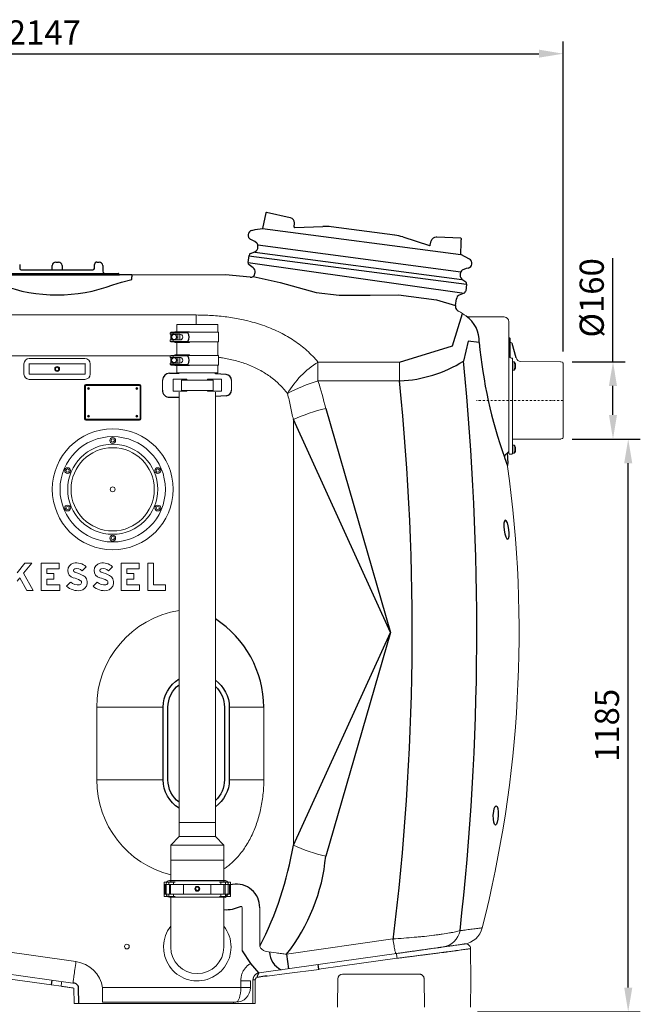
# Model space of a CAD drawing. Units: millimetres. Extents: x 117289 to 121500, y 47656 to 51385.
# Drawn here: x 118523 to 119807, y 48901 to 50938 of the extents above; entities that cross this region are included whole.
import ezdxf

# ---------------------------------------------------------------- set-up
doc = ezdxf.new("R2010")
doc.units = ezdxf.units.MM
doc.header["$LTSCALE"] = 10
doc.linetypes.add('STRICHPUNKT', pattern=[1, 0.5, -0.25, 0, -0.25])
doc.layers.add('Bemaßung', color=5, linetype='Continuous', lineweight=15)
doc.styles.get("Standard").update_dxf_attribs({"font": 'romans.shx', "width": 0.8})
doc.dimstyles.new('Kopie von Kopie17 von ISO-25', dxfattribs={"dimscale": 20, "dimtxt": 2.5, "dimasz": 2.5, "dimexe": 1.25, "dimexo": 1.2, "dimtad": 1, "dimdec": 0, "dimtxsty": 'Standard', "dimcen": 2.5, "dimadec": 0, "dimazin": 0, "dimtfac": 1, "dimtdec": 0, "dimtmove": 0, "dimatfit": 3, "dimfxl": 1, "dimarcsym": 0})

# ---------------------------------------------------------------- blocks, each defined once
blk = doc.blocks.new('93007.01_d - va')
at = {"lineweight": -2}
for p, q in [((1531.8, 317.7), (1524.7, 285.7)), ((1582, 307.6), (1533, 318.4)), ((1510.1, 283.2), (1524.7, 285.7)), ((1590.6, 288.5), (1590.9, 297.1)), ((1592.1, 287.3), (1649.7, 289.8)), ((1798.5, 271.8), (1667.1, 289.1)), ((1502.9, 281.5), (1510.1, 283.2)), ((1815.5, 268), (1870.4, 250.7)), ((1935.6, 265.4), (1885.4, 267.6)), ((1508.9, 258.4), (1500.5, 262.9)), ((1513.2, 255.3), (1509.2, 258.4)), ((1515.4, 247.1), (1515.2, 251.6)), ((1872.2, 251.4), (1874.1, 259.9)), ((1935.1, 231.7), (1936.2, 256.3)), ((1495.2, 215.3), (1497.2, 229.8)), ((1500.2, 233.7), (1509.2, 237.4)), ((1953.1, 222.2), (1935.1, 231.7)), ((1022.5, 211.2), (1022.8, 202.9)), ((1089.5, 202.9), (1089.7, 208.8)), ((1097.2, 216), (1097.3, 216)), ((1097.3, 216), (1102.7, 216)), ((1102.7, 216), (1102.8, 216)), ((1110.3, 208.8), (1110.5, 202.9)), ((1177.2, 202.9), (1177.5, 211.2)), ((1182.5, 216), (1186.9, 216)), ((1182.5, 216), (1182.5, 216)), ((1194.4, 208.8), (1194.8, 197.2)), ((1505.9, 204), (1497.2, 210.7)), ((970.7, 190), (1229.3, 190)), ((973.5, 192.5), (1226.5, 192.5)), ((1025.8, 200), (1174.2, 200)), ((1227.5, 191), (1227.5, 191.5)), ((1254.9, 190), (1254.9, 185.4)), ((1254.9, 179.9), (1254.9, 185.4)), ((1499.3, 184.6), (1448.4, 190)), ((1509.4, 192.4), (1509.7, 194.7)), ((1935.5, 196.2), (1934.2, 192)), ((1946.5, 202.7), (1938.4, 199.3)), ((1950.7, 203.7), (1946.5, 202.7)), ((1937.6, 181), (1945.4, 175.1)), ((1947.3, 170.5), (1945.4, 156)), ((1942.3, 152.1), (1932.2, 147.9)), ((1924.3, 126.5), (1926.1, 139.9)), ((1925.6, 119.5), (1925.3, 120))]:
    blk.add_line(p, q, dxfattribs=at)
for p, q in [((1524.7, 285.7), (1935.1, 231.7)), ((1515.2, 251.6), (1935.5, 196.2)), ((1515.2, 251.6), (1935.5, 196.2)), ((1496.9, 228.8), (1947.1, 170.2)), ((1509, 236.5), (1937.4, 180.1)), ((1942.1, 151.1), (1495, 214.3)), ((1254.9, 190), (1229.3, 190)), ((1215.2, 168.9), (1232.9, 174.6)), ((1232.9, 174.6), (1254.9, 179.9)), ((1918.2, 42.9), (1938.8, 109.7)), ((1808.6, 9.1), (1918.2, 42.9)), ((1950.4, 52.4), (1940.6, 11.1)), ((1973.5, 50), (1950.4, 52.4)), ((2037, 58.5), (2037, 19.5)), ((2049.6, 17.8), (2041.6, 47.8)), ((2038.9, 18.1), (2042, 17.4)), ((1332.8, -13.7), (1352.5, -13.7)), ((1352.5, -13.7), (1352.5, -13)), ((1427.5, -15.1), (1427.5, -13)), ((1449.8, -16.5), (1427.5, -15.1)), ((1449.8, -60.5), (1427.5, -62.2)), ((1332.8, -63.3), (1352.5, -63.3)), ((1655.8, -86.8), (1790, -550)), ((1790, -550), (1588.8, -109.9)), ((2033.5, -200.2), (2032, -178.7)), ((2025.9, -188.5), (2032.1, -205.4)), ((1588.8, -990.1), (1790, -550)), ((1790, -550), (1655.8, -1013.2)), ((1332.5, -1063.3), (1387.5, -1063.3)), ((1387.5, -1063.3), (1447.5, -1063.6)), ((1462.9, -1071.8), (1458.7, -1072.6)), ((1483, -1208.8), (1499.9, -1235.1)), ((1574.9, -1215.9), (1579.1, -1245.8)), ((1499.9, -1235.1), (1516.5, -1254.6)), ((1641.6, -1247), (1640.2, -1237.2)), ((1530, -1261.4), (1513.7, -1264.2)), ((1534.8, -1261.4), (1530, -1261.4)), ((1088.5, -1279.3), (1089.9, -1269.5)), ((1145.2, -1317.5), (1144.3, -1285.3)), ((1144.3, -1285.3), (1144.3, -1285.3))]:
    blk.add_line(p, q)
at = {"color": 7, "linetype": 'Continuous', "lineweight": 15}
for p, q in [((1254.9, 190), (1448.4, 190)), ((812.5, 106.6), (1387.5, 106.6)), ((1387.5, 106.6), (1387.5, 87)), ((2025, 102.5), (1952.4, 102.5)), ((1347.5, 87), (1347.5, 72)), ((1347.5, 87), (1432.5, 87)), ((1432.5, 71), (1432.5, 87)), ((2035, 92.5), (2035, -180)), ((1334, 70), (1334, 67)), ((1334, 70), (1340.4, 70)), ((1334, 67), (1340.4, 67)), ((1335.5, 71), (1335.5, 70)), ((1335.5, 71), (1348.5, 71)), ((1335.5, 67), (1335.5, 55)), ((1340.4, 70), (1370.6, 70)), ((1340.4, 70), (1340.4, 67)), ((1354, 67), (1340.4, 67)), ((1343.3, 72), (1343.3, 71)), ((1343.3, 72), (1369.7, 72)), ((1344.3, 66), (1344.3, 67)), ((1346, 64.8), (1346, 67)), ((1348.5, 70), (1348.5, 71)), ((1348.5, 71), (1369.7, 71)), ((1350, 55), (1350, 67)), ((1354, 67), (1354, 55)), ((1369.7, 72), (1369.7, 71)), ((1369.7, 72), (1374, 72)), ((1369.7, 71), (1373.7, 71)), ((1370.8, 70), (1370.6, 70)), ((1373.7, 71), (1433.8, 71)), ((1374, 72), (1374, 71)), ((1433.8, 51), (1433.8, 71)), ((1334, 55), (1334, 52)), ((1340.4, 55), (1334, 55)), ((1334, 52), (1340.4, 52)), ((1335.5, 52), (1335.5, 51)), ((1335.5, 51), (1348.5, 51)), ((1340.4, 55), (1340.4, 52)), ((1340.4, 55), (1354.1, 55)), ((1340.4, 52), (1370.6, 52)), ((1343.3, 51), (1343.3, 50)), ((1343.3, 50), (1369.7, 50)), ((1344.3, 55), (1344.3, 56)), ((1346, 55), (1346, 57.2)), ((1347.5, 50), (1347.5, 24)), ((1348.5, 51), (1348.5, 52)), ((1348.5, 51), (1369.7, 51)), ((1369.7, 50), (1369.7, 51)), ((1369.7, 51), (1373.7, 51)), ((1369.7, 50), (1374, 50)), ((1370.8, 52), (1370.6, 52)), ((1373.7, 51), (1433.8, 51)), ((1374, 50), (1374, 51)), ((1432.5, 23), (1432.5, 51)), ((2036, 59.5), (2035, 59.5)), ((1335.5, 22.3), (812.5, 22.3)), ((1334, 22), (1334, 19)), ((1334, 22), (1340.4, 22)), ((1335.5, 23), (1335.5, 22)), ((1335.5, 23), (1348.5, 23)), ((1340.4, 22), (1370.6, 22)), ((1340.4, 22), (1340.4, 19)), ((1343.3, 24), (1343.3, 23)), ((1343.3, 24), (1369.7, 24)), ((1348.5, 22), (1348.5, 23)), ((1348.5, 23), (1369.7, 23)), ((1369.7, 24), (1369.7, 23)), ((1369.7, 24), (1374, 24)), ((1369.7, 23), (1373.7, 23)), ((1370.8, 22), (1370.6, 22)), ((1373.7, 23), (1433.8, 23)), ((1374, 24), (1374, 23)), ((1433.8, 3), (1433.8, 23)), ((1031.4, -15.5), (1031.4, 5.5)), ((1042.1, 5.5), (1042.1, -15.5)), ((1042.5, 16.6), (1157.5, 16.6)), ((1157.5, 5.9), (1042.5, 5.9)), ((1157.9, -15.5), (1157.9, 5.5)), ((1168.6, 5.5), (1168.6, -15.5)), ((1334, 19), (1340.4, 19)), ((1334, 7), (1334, 4)), ((1340.4, 7), (1334, 7)), ((1334, 4), (1340.4, 4)), ((1335.5, 19), (1335.5, 7)), ((1335.5, 4), (1335.5, 3)), ((1335.5, 3), (1348.5, 3)), ((1354, 19), (1340.4, 19)), ((1340.4, 7), (1340.4, 4)), ((1340.4, 7), (1354.1, 7)), ((1340.4, 4), (1370.6, 4)), ((1343.3, 3), (1343.3, 2)), ((1343.3, 2), (1369.7, 2)), ((1344.3, 18), (1344.3, 19)), ((1344.3, 7), (1344.3, 8)), ((1346, 16.8), (1346, 19)), ((1346, 7), (1346, 9.2)), ((1347.5, 2), (1347.5, -13)), ((1348.5, 3), (1348.5, 4)), ((1348.5, 3), (1369.7, 3)), ((1350, 7), (1350, 19)), ((1354, 19), (1354, 7)), ((1369.7, 2), (1369.7, 3)), ((1369.7, 3), (1373.7, 3)), ((1369.7, 2), (1374, 2)), ((1370.8, 4), (1370.6, 4)), ((1373.7, 3), (1433.8, 3)), ((1374, 2), (1374, 3)), ((1432.5, -13), (1432.5, 3)), ((1639.8, 9.1), (1808.6, 9.1)), ((1639.8, -29.7), (1639.8, 9.1)), ((1808.6, -29.7), (1808.6, 9.1)), ((2042, 17.4), (2042, 10)), ((2042, 10), (2042, -3.4)), ((2046, 9.6), (2042, 9.6)), ((2046, 9.6), (2046, -7.4)), ((2048.6, 5.6), (2048.6, -3.3)), ((2141.6, 10), (2059.2, 10.5)), ((2145.7, 8.7), (2142.3, 9.9)), ((2147, 6.8), (2147, -146.8)), ((1042.5, -15.9), (1157.5, -15.9)), ((1347.5, -13), (1432.5, -13)), ((2042, -3.4), (2042, -148)), ((2042, -7.4), (2046, -7.4)), ((2042.2, -7.4), (2042, -7.4)), ((2042.2, -7.4), (2042.2, -7.4)), ((1157.5, -26.6), (1042.5, -26.6)), ((1156.5, -108), (1156.5, -40)), ((1158.5, -40), (1158.5, -108)), ((1159.5, -37), (1270.5, -37)), ((1270.5, -39), (1159.5, -39)), ((1271.5, -108), (1271.5, -40)), ((1273.5, -40), (1273.5, -108)), ((1318.2, -49), (1318.2, -28)), ((1340, -51), (1340, -26)), ((1340, -26), (1341, -26)), ((1341, -26), (1345, -26)), ((1345, -26), (1354.1, -26)), ((1354.1, -26), (1358.2, -26)), ((1357.3, -49.3), (1357.3, -28.3)), ((1422.7, -28.3), (1357.3, -28.3)), ((1358.2, -26), (1358.2, -28.3)), ((1358.2, -26), (1368.5, -26)), ((1368.5, -26), (1368.5, -28.3)), ((1411.5, -26), (1411.5, -28.3)), ((1411.5, -26), (1421.8, -26)), ((1421.8, -26), (1421.8, -28.3)), ((1421.8, -26), (1425.9, -26)), ((1422.7, -49.3), (1422.7, -28.3)), ((1425.9, -26), (1435, -26)), ((1435, -26), (1439, -26)), ((1440, -26), (1439, -26)), ((1440, -26), (1440, -51)), ((1461, -28), (1461, -49)), ((1808.6, -29.7), (1639.8, -29.7)), ((1340, -51), (1341, -51)), ((1341, -51), (1345, -51)), ((1345, -51), (1354.1, -51)), ((1352.5, -53), (1352.5, -226)), ((1354.1, -51), (1358.2, -51)), ((1422.7, -49.3), (1357.3, -49.3)), ((1358.2, -49.3), (1358.2, -51)), ((1358.2, -51), (1368.5, -51)), ((1368.5, -49.3), (1368.5, -51)), ((1411.5, -49.3), (1411.5, -51)), ((1411.5, -51), (1421.8, -51)), ((1421.8, -49.3), (1421.8, -51)), ((1421.8, -51), (1425.9, -51)), ((1425.9, -51), (1435, -51)), ((1427.5, -226), (1427.5, -53)), ((1435, -51), (1439, -51)), ((1440, -51), (1439, -51)), ((1159.5, -109), (1270.5, -109)), ((1270.5, -111), (1159.5, -111)), ((1588.8, -109.9), (1588.8, -990.1)), ((2042, -148), (2042, -176.2)), ((2046, -162.5), (2042, -162.5)), ((2044, -150.5), (2141.6, -150)), ((2046, -162.5), (2046, -179.5)), ((2142.3, -149.9), (2145.7, -148.7)), ((2036, -181), (2041, -181)), ((2042, -176.2), (2042, -180)), ((2042, -179.5), (2046, -179.5)), ((2048.6, -166.5), (2048.6, -175.5)), ((1352.5, -226), (1352.5, -943)), ((1427.5, -943), (1427.5, -226)), ((1033.1, -406.9), (1017.2, -426.5)), ((1030.7, -427.7), (1047.5, -406.9)), ((1047.5, -406.9), (1033.1, -406.9)), ((1067.1, -406.9), (1067.1, -463.1)), ((1104.2, -406.9), (1067.1, -406.9)), ((1104.2, -418.7), (1104.2, -406.9)), ((1232.7, -406.9), (1232.7, -463.1)), ((1269.7, -406.9), (1232.7, -406.9)), ((1269.7, -418.7), (1269.7, -406.9)), ((1299.1, -406.9), (1287.4, -406.9)), ((1287.4, -406.9), (1287.4, -463.1)), ((1299.1, -451.3), (1299.1, -406.9)), ((1050.3, -463.1), (1030.7, -427.7)), ((1078.9, -428), (1078.9, -418.7)), ((1078.9, -418.7), (1104.2, -418.7)), ((1151.7, -422.6), (1160, -414.2)), ((1206.4, -422.6), (1214.7, -414.2)), ((1244.4, -428), (1244.4, -418.7)), ((1244.4, -418.7), (1269.7, -418.7)), ((1017.2, -444.4), (1022.9, -437.3)), ((1022.9, -437.3), (1037.1, -463.1)), ((1092.9, -428), (1078.9, -428)), ((1078.9, -439.8), (1092.9, -439.8)), ((1078.9, -451.3), (1078.9, -439.8)), ((1092.9, -439.8), (1092.9, -428)), ((1128, -446.2), (1119.7, -454.6)), ((1182.7, -446.2), (1174.4, -454.6)), ((1258.5, -428), (1244.4, -428)), ((1244.4, -451.3), (1244.4, -439.8)), ((1244.4, -439.8), (1258.5, -439.8)), ((1258.5, -439.8), (1258.5, -428)), ((1037.1, -463.1), (1050.3, -463.1)), ((1067.1, -463.1), (1105.3, -463.1)), ((1105.3, -451.3), (1078.9, -451.3)), ((1105.3, -463.1), (1105.3, -451.3)), ((1232.7, -463.1), (1270.8, -463.1)), ((1270.8, -451.3), (1244.4, -451.3)), ((1270.8, -463.1), (1270.8, -451.3)), ((1287.4, -463.1), (1324.2, -463.1)), ((1324.2, -451.3), (1299.1, -451.3)), ((1324.2, -463.1), (1324.2, -451.3)), ((1181.9, -855), (1181.9, -705)), ((1319.3, -705), (1181.9, -705)), ((1527.7, -705), (1456.3, -705)), ((1527.7, -705), (1527.7, -855)), ((1319.3, -855), (1181.9, -855)), ((1527.7, -855), (1456.3, -855)), ((1352.5, -943), (1352.5, -972)), ((1352.5, -943), (1427.5, -943)), ((1352.5, -943), (1390, -943)), ((1390, -943), (1427.5, -943)), ((1427.5, -972), (1427.5, -943)), ((1352.5, -972), (1335, -990)), ((1352.5, -972), (1390, -972)), ((1390, -972), (1427.5, -972)), ((1445, -990), (1427.5, -972)), ((1335, -990), (1335, -1021)), ((1335, -990), (1390, -990)), ((1390, -990), (1445, -990)), ((1445, -1021), (1445, -990)), ((1335, -1021), (1335, -1066.9)), ((1335, -1021), (1390, -1021)), ((1445, -1021), (1335, -1021)), ((1390, -1021), (1445, -1021)), ((1445, -1066.9), (1445, -1021)), ((1321.4, -1066.9), (1321.4, -1071.3)), ((1321.4, -1066.9), (1331.4, -1066.9)), ((1321.4, -1071.3), (1321.4, -1091.8)), ((1321.4, -1071.5), (1323.5, -1071.5)), ((1323.5, -1071.5), (1323.5, -1091.5)), ((1323.5, -1071.5), (1332.2, -1071.5)), ((1325.8, -1070), (1325.8, -1091)), ((1331.4, -1066.9), (1331.4, -1071.5)), ((1341.1, -1066.9), (1331.4, -1066.9)), ((1332.2, -1071.5), (1332.2, -1091.5)), ((1332.2, -1071.5), (1334.8, -1071.5)), ((1334.8, -1071.5), (1334.8, -1091.5)), ((1334.8, -1071.5), (1361.8, -1071.5)), ((1341.1, -1066.9), (1344, -1066.9)), ((1341.1, -1066.9), (1341.1, -1071.5)), ((1361.8, -1071.5), (1361.8, -1091.5)), ((1361.8, -1071.5), (1418.2, -1071.5)), ((1418.2, -1071.5), (1418.2, -1091.5)), ((1418.2, -1071.5), (1445.2, -1071.5)), ((1438.9, -1066.9), (1436, -1066.9)), ((1438.9, -1066.9), (1448.7, -1066.9)), ((1438.9, -1066.9), (1438.9, -1071.5)), ((1445.2, -1071.5), (1445.2, -1091.5)), ((1447.8, -1071.5), (1445.2, -1071.5)), ((1447.8, -1071.5), (1447.8, -1091.5)), ((1456.5, -1071.5), (1447.8, -1071.5)), ((1448.7, -1066.9), (1448.7, -1071.5)), ((1458.7, -1066.9), (1448.7, -1066.9)), ((1453.7, -1081.9), (1453.7, -1070)), ((1456.5, -1071.5), (1456.5, -1091.5)), ((1458.7, -1071.5), (1456.5, -1071.5)), ((1458.7, -1066.9), (1458.7, -1071.3)), ((1458.7, -1071.3), (1458.7, -1091.8)), ((1321.4, -1091.5), (1332.2, -1091.5)), ((1321.4, -1091.8), (1321.4, -1096.2)), ((1321.4, -1096.2), (1331.4, -1096.2)), ((1331.4, -1091.5), (1331.4, -1096.2)), ((1341.1, -1096.2), (1331.4, -1096.2)), ((1332.2, -1091.5), (1334.8, -1091.5)), ((1332.5, -1097.7), (1398.4, -1097.7)), ((1334.8, -1091.5), (1361.8, -1091.5)), ((1335, -1096.2), (1335, -1201)), ((1341.1, -1091.5), (1341.1, -1096.2)), ((1341.1, -1096.2), (1344.1, -1096.2)), ((1361.8, -1091.5), (1418.2, -1091.5)), ((1398.4, -1097.7), (1405.3, -1097.7)), ((1418.2, -1091.5), (1445.2, -1091.5)), ((1438.9, -1096.2), (1435.9, -1096.2)), ((1438.9, -1091.5), (1438.9, -1096.2)), ((1438.9, -1096.2), (1448.7, -1096.2)), ((1445, -1201), (1445, -1096.2)), ((1447.8, -1091.5), (1445.2, -1091.5)), ((1458.7, -1091.5), (1447.8, -1091.5)), ((1448.7, -1091.5), (1448.7, -1096.2)), ((1458.7, -1096.2), (1448.7, -1096.2)), ((1458.7, -1091.8), (1458.7, -1096.2)), ((1483, -1208.8), (1483, -1119.5)), ((1519.3, -1119.5), (1519.3, -1199.1)), ((812.5, -1185.1), (1139, -1231)), ((1519.3, -1199.1), (1519.8, -1200.6)), ((1574.9, -1215.9), (1794.8, -1184.3)), ((1689.2, -1230.3), (1802.1, -1214.4)), ((1955.6, -1204.3), (1956.2, -1270.5)), ((1088.6, -1279.5), (812.4, -1240.7)), ((1517.8, -1254.4), (1640.2, -1237.2)), ((1640.2, -1237.2), (1689.2, -1230.3)), ((1690.6, -1240.1), (1641.6, -1247)), ((1803.5, -1224.3), (1690.6, -1240.1)), ((1132.8, -1275.6), (985.9, -1254.9)), ((1575, -1255.6), (1534.8, -1261.4)), ((1642.2, -1247.1), (1575, -1255.6)), ((1803.5, -1257), (1690.6, -1257)), ((1690.6, -1257), (1690.6, -1257)), ((1108.2, -1282.1), (1088.5, -1279.3)), ((1133.8, -1275.7), (1132.8, -1275.6)), ((1480, -1271), (1500, -1271)), ((1480, -1285), (1480, -1271)), ((1500, -1271), (1500, -1285)), ((1504.8, -1317.5), (1505.3, -1269.1)), ((1680.6, -1266.9), (1680.1, -1325.1)), ((1859.9, -1325.1), (1859.4, -1266.9)), ((1956.2, -1270.5), (1955.7, -1325.1)), ((1134.9, -1285.9), (1132.2, -1285.5)), ((1135.2, -1317.5), (1134.9, -1285.9)), ((1194.2, -1285), (1194.2, -1315)), ((1194.2, -1285), (1480, -1285)), ((1480, -1285), (1500, -1285)), ((1135.2, -1317.5), (1145.2, -1317.5)), ((1155.2, -1317.5), (1145.2, -1317.5)), ((1494.8, -1317.5), (1155.2, -1317.5)), ((1465.3, -1317.5), (1164.9, -1317.5)), ((1470, -1315), (1194.2, -1315)), ((1504.8, -1317.5), (1494.8, -1317.5))]:
    blk.add_line(p, q, dxfattribs=at)
at = {"color": 1, "linetype": 'STRICHPUNKT', "lineweight": 9, "ltscale": 0.8}
blk.add_line((2147, -70), (1967.6, -70), dxfattribs=at)
at = {"color": 8, "linetype": 'Continuous', "lineweight": 15}
blk.add_line((1465.3, -1317.5), (1465.3, -1315), dxfattribs=at)
at = {"lineweight": -2, "flags": 128}
for points in [[(1583.1, 307.3), (1583.1, 307.3), (1583, 307.4), (1582.9, 307.4), (1582.8, 307.4), (1582.6, 307.4), (1582.4, 307.5), (1582.2, 307.5), (1582, 307.6)], [(1885.4, 267.6), (1885.2, 267.6), (1885, 267.7), (1884.8, 267.7), (1884.6, 267.7), (1884.5, 267.7), (1884.4, 267.7), (1884.3, 267.7), (1884.3, 267.7)], [(1936.2, 256.3), (1936.2, 257.9), (1936.3, 259.4), (1936.4, 260.8), (1936.4, 262.1), (1936.5, 263.1), (1936.5, 263.8), (1936.5, 264.3), (1936.5, 264.4)], [(1089.4, 200), (1089.5, 200.9), (1089.5, 202.9)], [(1110.5, 202.9), (1110.5, 200.9), (1110.6, 200)]]:
    blk.add_lwpolyline(points, dxfattribs=at)
blk.add_lwpolyline([(1505.9, 186.4), (1561.6, 173.7), (1636, 153.3), (1683.8, 147.3), (1747.9, 147.5), (1806.4, 148.1), (1885.2, 137.9), (1924.3, 126.5)])
for points in [[(1352.5, -913.7, -0.262986), (1319.3, -855), (1319.3, -705, -0.262986), (1352.5, -646.3, -0.262986)], [(1427.5, -649.2, -0.242447), (1456.3, -704.9)], [(1352.5, -901.6, -0.234684), (1329.3, -855), (1329.3, -705, -0.234684), (1352.5, -658.4, -0.234684)], [(1427.5, -662, -0.208936), (1446.3, -704.9)], [(1446.3, -705), (1446.3, -855, -0.209406), (1427.5, -898, -0.209406)], [(1456.3, -705), (1456.3, -855, -0.242925), (1427.5, -910.8, -0.242925)]]:
    blk.add_lwpolyline(points, format="xyb")
at = {"color": 7, "linetype": 'Continuous', "lineweight": 15, "flags": 128}
for points in [[(1801.1, -1214.6), (1800.8, -1214.4), (1800.6, -1213.9), (1800.3, -1213.1), (1799.9, -1211.9), (1799.5, -1210.3), (1799.1, -1208.5), (1798.7, -1206.3), (1798.2, -1203.9), (1797.6, -1201.1), (1797.1, -1198.2), (1796.5, -1195), (1796, -1191.6), (1795.4, -1188), (1794.8, -1184.3)], [(1132.8, -1275.6), (1132.8, -1275.4), (1132.9, -1274.8), (1133, -1273.9), (1133.2, -1272.5), (1133.4, -1270.9), (1133.7, -1268.9), (1134, -1266.6), (1134.4, -1263.9), (1134.8, -1261), (1135.3, -1257.8), (1135.7, -1254.5), (1136.3, -1250.9), (1136.8, -1247.1), (1137.3, -1243.2), (1137.9, -1239.2), (1138.5, -1235.1), (1139, -1231)], [(1510, -1269.1), (1509.9, -1289.1), (1509.6, -1317.5)]]:
    blk.add_lwpolyline(points, dxfattribs=at)
at = {"color": 7, "linetype": 'Continuous', "lineweight": 15}
for centre, radius in [((1342, 61), 5.5), ((1342, 61), 5), ((1342, 13), 5.5), ((1342, 13), 5), ((1100, -5), 5), ((1100, -5), 3.4), ((1165, -45.5), 2), ((1165, -45.5), 1.2), ((1165, -45.5), 0.7), ((1265, -45.5), 2), ((1265, -45.5), 1.2), ((1265, -45.5), 0.7), ((1165, -102.5), 2), ((1165, -102.5), 0.7), ((1265, -102.5), 2), ((1265, -102.5), 0.7), ((1215, -254), 125), ((1215, -254), 109), ((1215, -254), 93.1), ((1215, -153), 6), ((1215, -153), 3.41), ((1215, -254), 86.1), ((1121.7, -215.3), 6), ((1121.7, -215.3), 3.41), ((1308.3, -215.3), 6), ((1308.3, -215.3), 3.41), ((1215, -254), 5), ((1121.7, -292.7), 6), ((1121.7, -292.7), 3.41), ((1308.3, -292.7), 6), ((1308.3, -292.7), 3.41), ((1215, -355), 6), ((1215, -355), 3.41), ((1390, -1080.5), 5), ((1390, -1080.5), 3.9), ((1390, -1080.5), 3.4), ((1244.4, -1200), 5)]:
    blk.add_circle(centre, radius, dxfattribs=at)
at = {"lineweight": -2}
for centre, radius, start, end in [((1532.8, 317.5), 1, 77.5, 167.5), ((1581, 297.6), 10, 357.5, 77.5), ((1592.1, 288.8), 1.5, 177.5, 272.1378), ((1654, 189.9), 100, 82.5, 92.5), ((1505.2, 271.8), 10, 103.1838, 241.8162), ((1785.4, 172.6), 100, 72.5, 82.5), ((1883.9, 257.7), 10, 87.5, 167.5), ((1935.5, 264.4), 1, 357.5, 87.5), ((1505.4, 246.7), 10, 292.5, 2.5), ((1510.2, 251.3), 5, 2.5, 52.5), ((1870.9, 252.1), 1.5, 252.9803, 347.5), ((1502.1, 229.1), 5, 112.5, 172.5), ((1097.2, 208.5), 7.5, 90, 178), ((1102.8, 208.5), 7.5, 2, 90), ((1182.5, 211), 5, 90.016, 177.9505), ((1182.5, 211), 5, 90, 178), ((1186.9, 208.5), 7.5, 2, 90), ((1500.2, 214.6), 5, 172.5, 232.5), ((1499.8, 196), 10, 352.5, 52.5), ((1948.4, 213.4), 10, 283.1838, 61.8162), ((1025.8, 203), 3, 182, 270), ((1174.2, 203), 3, 270, 358), ((1202.3, 197.5), 7.5, 182, 221.8103), ((1226.5, 191.5), 1, 0, 90), ((1228.5, 191), 1, 180, 270), ((1500.5, 193.5), 9, 262.5, 352.5), ((1943.7, 189), 10, 162.5, 232.5), ((1940.3, 194.7), 5, 112.5, 162.5), ((1942.3, 171.1), 5, 352.5, 52.5), ((1936, 138.6), 10, 112.5, 172.5), ((1940.4, 156.7), 5, 292.5, 352.5), ((1936.2, 125), 12, 172.5, 203.2683), ((1936.2, 125), 12, 204.4641, 243.2095)]:
    blk.add_arc(centre, radius, start, end, dxfattribs=at)
for centre, radius, start, end in [((1100, 477.8), 329.7, 249.5428, 290.4572), ((1908.9, 51.9), 64.6, 358.3277, 54.2278), ((1353, 61), 19.9, 333.1578, 26.8422), ((2921.7, 134.1), 951.9, 185.0665, 199.7686), ((1353, 13), 19.9, 333.1578, 26.8422), ((1798.4, 237.6), 267.4, 272.3968, 302.124), ((-3598.4, -545.3), 5566.9, 353.5873, 5.7365), ((1333.3, -28.7), 15.1, 91.6419, 177.1778), ((1448.3, -29.1), 12.7, 5.002, 83.3084), ((-3335.9, -548), 5170.6, 352.91, 5.7526), ((1331.5, -50.1), 13.3, 175.3098, 275.871), ((1449.1, -48.7), 11.9, 273.3124, 358.3766), ((1308.5, -706.3), 219.2, 0.3523, 57.1181), ((899.1, -877.1), 698.9, 332.5622, 350.6968), ((1271.7, -977.3), 385.8, 321.7978, 354.6576), ((1471.6, -1118.7), 47.7, 358.9481, 100.5469), ((1444.5, -1088.3), 9.69, 288.2511, 343.9199), ((1449.5, -1053.7), 70, 266.3102, 295.495), ((1581.4, -1209.7), 42.1, 181.9532, 245.1443), ((1528.3, -1264), 14.3, 136.5225, 180.3227), ((1134.4, -1285.6), 9.89, 1.78, 93.3274)]:
    blk.add_arc(centre, radius, start, end)
at = {"color": 7, "linetype": 'Continuous', "lineweight": 15}
for centre, radius, start, end in [((1885.7, 25), 100, 52.7166, 63.2095), ((1952.4, 112.5), 10, 232.7166, 270), ((2025, 92.5), 10, 0, 90), ((1353.9, 61), 6, 271.5686, 89.0586), ((2036, 58.5), 1, 0, 90), ((2039, 52), 2, 180, 266.5374), ((2038.7, 47), 3, 15, 86.5374), ((1042.5, 5.5), 11.1, 90, 180), ((1042.5, 5.5), 0.418, 90, 180), ((1157.5, 5.5), 11.1, 0, 90), ((1157.5, 5.5), 0.418, 0, 90), ((1353.9, 13), 6, 271.5686, 89.0586), ((1738.9, -150.4), 187.7, 121.8492, 149.7248), ((2038.7, 19.9), 1.73, 192.043, 276.1581), ((2037.3, 1.1), 12.1, 21.632, 44.4445), ((2059.3, 20.5), 10, 195.3176, 269.6369), ((2141.6, 8), 2, 69.7, 89.7), ((2145, 6.8), 2, 0, 69.7), ((1042.5, -15.5), 11.1, 180, 270), ((1042.5, -15.5), 0.418, 180, 270), ((1157.5, -15.5), 0.418, 270, 0), ((1157.5, -15.5), 11.1, 270, 0), ((2037.3, 1.1), 12.1, 315.5555, 338.368), ((1159.5, -40), 3, 90, 180), ((1159.5, -40), 1, 90, 180), ((1270.5, -40), 3, 0, 90), ((1270.5, -40), 1, 0, 90), ((1740.2, -362.5), 347.6, 106.7855, 118.0476), ((1741.5, -443.4), 366.8, 103.499, 114.6007), ((1159.5, -108), 3, 180, 270), ((1159.5, -108), 1, 180, 270), ((1270.5, -108), 1, 270, 0), ((1270.5, -108), 3, 270, 0), ((2044, -152.5), 2, 90.3, 180), ((2037.3, -171), 12.1, 21.632, 44.4445), ((2141.6, -148), 2, 270.3, 290.3), ((2145, -146.8), 2, 290.3, 0), ((2035.3, -187.9), 9.43, 121.3701, 184.0166), ((2026.6, -172.3), 8.41, 296.5575, 358.2509), ((2036, -180), 1, 180, 270), ((2041, -180), 1, 270, 0), ((2037.3, -171), 12.1, 315.5555, 338.368), ((2042.1, -205.4), 10, 148.5852, 187.9219), ((-434.5, -550), 2490.4, 345.7935, 7.9219), ((1137.3, -422), 15.4, 101.9549, 255.7819), ((1140.1, -435.3), 29, 46.5694, 101.9549), ((1192, -422), 15.4, 101.9549, 255.7819), ((1194.8, -435.3), 29, 46.5694, 101.9549), ((1137.3, -422), 3.65, 101.9549, 255.7819), ((1117.6, -499.5), 76.3, 61.9275, 75.7819), ((1140.1, -435.3), 17.2, 47.6456, 101.9549), ((1192, -422), 3.65, 101.9549, 255.7819), ((1172.3, -499.5), 76.3, 61.9275, 75.7819), ((1194.8, -435.3), 17.2, 47.6456, 101.9549), ((1143.1, -429.6), 22.4, 227.8045, 278.5268), ((1117.6, -499.5), 64.5, 61.9275, 75.7819), ((1145.7, -446.9), 4.91, 278.5268, 61.9275), ((1145.7, -446.9), 16.7, 278.5268, 61.9275), ((1197.8, -429.6), 22.4, 227.8045, 278.5268), ((1172.3, -499.5), 64.5, 61.9275, 75.7819), ((1200.4, -446.9), 4.91, 278.5268, 61.9275), ((1200.4, -446.9), 16.7, 278.5268, 61.9275), ((1143.1, -429.6), 34.2, 226.8386, 278.5268), ((1197.8, -429.6), 34.2, 226.8386, 278.5268), ((1385, -705), 203.1, 99.2076, 180), ((1385, -855), 203.1, 180, 255.7489), ((1741.5, -656.6), 366.8, 245.3993, 256.501), ((1332.5, -1070), 6.69, 90, 180), ((1332.5, -1091), 6.69, 180, 270), ((1390, -1201), 70, 141.7868, 0), ((1390, -1201), 70, 0, 38.2132), ((1891.9, -1158.8), 42.6, 278.9732, 348.7394), ((1936.1, -1150.2), 45, 278, 345.7935), ((1390, -1201), 55, 180, 0), ((1945.6, -1204.4), 10, 0.5, 98), ((-208.6, -1504.5), 2031.5, 7.9303, 8.2099), ((1130, -1295.4), 65, 9.17, 82), ((1690.6, -1267), 10, 90, 179.5), ((996.2, -1263.9), 113.5, 350.7628, 355.7554), ((1507.6, -1448.9), 179.9, 89.2436, 90.7564), ((1470, -1285), 30, 270, 0)]:
    blk.add_arc(centre, radius, start, end, dxfattribs=at)
at = {"lineweight": -2}
blk.add_ellipse((1185, 211), major_axis=(7.5, -0.17), ratio=0.023249, start_param=3.107633, end_param=3.141322, dxfattribs=at)
at = {"extrusion": (0, 0, -1)}
blk.add_ellipse((2029.9, -337.8), major_axis=(-2.6, 19.7), ratio=0.256263, dxfattribs=at)
blk.add_ellipse((2007.7, -928.6), major_axis=(-0.8, -19.9), ratio=0.256263)
at = {"color": 7, "linetype": 'Continuous', "lineweight": 15}
for centre, major_axis, ratio, start_param, end_param in [((1480.5, -1119.5), (-1.77, -1.77), 0.999315, 2.356537, 3.600295), ((5718.5, -674.1), (4076.9, 572.9), 0.002429, 3.141593, 3.158876), ((1571.3, -1347.3), (482.8, -68), 0.020507, 3.1416, 3.162107), ((1470, -1285), (0, 30), 0.333333, 3.141593, 4.712389)]:
    blk.add_ellipse(centre, major_axis=major_axis, ratio=ratio, start_param=start_param, end_param=end_param, dxfattribs=at)
for points, knots in [([(1387.5, 106.6), (1392.9, 106.6), (1403.6, 106.5), (1419.7, 105.7), (1435.6, 104.4), (1451.4, 102.6), (1467, 100.2), (1481.5, 97.5), (1496.7, 94), (1512.6, 89.7), (1529.6, 84.1), (1546, 77.7), (1561.7, 70.4), (1576.7, 62.4), (1590.9, 53.5), (1604.4, 43.7), (1617, 33), (1629, 21.6), (1636.2, 13.3), (1639.8, 9.1)], [0, 0, 0, 0, 0.052494, 0.105168, 0.157938, 0.210713, 0.263399, 0.3159, 0.360904, 0.42419, 0.487734, 0.551431, 0.61515, 0.678746, 0.742065, 0.806485, 0.871021, 0.935567, 1, 1, 1, 1]), ([(1576.7, -55.7), (1574.1, -52.4), (1568.7, -45.9), (1559.8, -36.7), (1550.3, -28.1), (1540.1, -20.2), (1529.5, -13.1), (1518.5, -6.8), (1506.8, -1), (1494.5, 4.2), (1481.5, 8.7), (1468.5, 12.5), (1455.4, 15.6), (1443.9, 17.7), (1436.6, 18.8), (1433.8, 19.2)], [0, 0, 0, 0, 0.0632418, 0.1264807, 0.1907265, 0.2549707, 0.3168442, 0.3787818, 0.4406542, 0.5049754, 0.569369, 0.6336927, 0.6936978, 0.753759, 0.7930487, 0.7930487, 0.7930487, 0.7930487]), ([(1588.8, -109.9), (1586.9, -100.8), (1583.2, -82.7), (1578.9, -64.7), (1576.7, -55.7)], [0, 0, 0, 0, 0.499836, 1, 1, 1, 1]), ([(1527.7, -855), (1527.6, -860.2), (1527.4, -870.7), (1526.1, -886.3), (1524, -901.8), (1521.1, -916.8), (1517.4, -931.3), (1513, -945.3), (1507.8, -958.9), (1501.9, -972.1), (1495.1, -984.7), (1487.6, -996.8), (1479.1, -1008.2), (1470.7, -1017.8), (1462.7, -1025.7), (1455.4, -1032.1), (1449.4, -1036.6), (1445.8, -1039), (1445, -1039.5)], [0, 0, 0, 0, 0.0571608, 0.1144295, 0.1716965, 0.2288549, 0.282648, 0.336541, 0.3904233, 0.4442017, 0.4970936, 0.550127, 0.6031189, 0.6559538, 0.6920916, 0.728315, 0.764514, 0.775529, 0.775529, 0.775529, 0.775529]), ([(1453.7, -1070), (1453.7, -1069.3), (1453.5, -1067.9), (1452.5, -1066), (1451, -1064.6), (1449.2, -1063.8), (1448, -1063.7), (1447.5, -1063.6)], [0, 0, 0, 0, 0.203368, 0.40944, 0.622473, 0.84419, 1, 1, 1, 1]), ([(1405.3, -1097.7), (1412.3, -1097.7), (1419.4, -1097.7), (1433.5, -1097.6), (1440.5, -1097.6), (1447.5, -1097.5)], [0, 0, 0, 0, 0.5, 0.5, 1, 1, 1, 1]), ([(1453.8, -1091), (1453.8, -1089.5), (1453.7, -1086.5), (1453.7, -1083.5), (1453.7, -1081.9)], [0, 0, 0, 0, 0.498223, 1, 1, 1, 1]), ([(1481.3, -1117.2), (1481, -1117.1), (1480.7, -1117), (1480.2, -1116.9), (1479.9, -1116.9), (1479.6, -1116.9)], [0, 0, 0, 0, 0.5, 0.5, 1, 1, 1, 1]), ([(1794.8, -1184.3), (1802.3, -1183.8), (1809.8, -1183.3), (1824.6, -1182.1), (1831.9, -1181.5), (1840.9, -1180.7), (1842.7, -1180.5), (1846.2, -1180.2), (1848, -1180), (1853.3, -1179.5), (1856.7, -1179.2), (1866.8, -1178.1), (1873.3, -1177.3), (1881, -1176.4), (1882.5, -1176.2), (1884.8, -1175.9), (1885.6, -1175.8), (1887, -1175.6), (1887.8, -1175.5), (1891.5, -1175), (1894.3, -1174.6), (1902.4, -1173.4), (1907.4, -1172.6), (1913.2, -1171.6), (1914.3, -1171.4), (1916.5, -1171), (1917.5, -1170.8), (1920.6, -1170.2), (1922.6, -1169.8), (1928, -1168.7), (1931.1, -1167.9), (1933.7, -1167.1)], [0, 0, 0, 0, 0.125, 0.125, 0.25, 0.25, 0.28125, 0.28125, 0.3125, 0.3125, 0.375, 0.375, 0.5, 0.5, 0.53125, 0.53125, 0.546875, 0.546875, 0.5625, 0.5625, 0.625, 0.625, 0.75, 0.75, 0.78125, 0.78125, 0.8125, 0.8125, 0.875, 0.875, 1, 1, 1, 1]), ([(1933.7, -1167.1), (1936.1, -1166.8), (1940.9, -1166.2), (1947.4, -1165.4), (1953.3, -1164.6), (1959.4, -1163.8), (1965.2, -1163.1), (1970.5, -1162.4), (1974.6, -1161.9), (1977.6, -1161.5), (1979.4, -1161.2), (1979.7, -1161.2), (1979.8, -1161.2)], [0, 0, 0, 0, 0.080977, 0.161953, 0.243171, 0.32439, 0.436244, 0.548138, 0.659992, 0.773314, 0.886678, 1, 1, 1, 1]), ([(1519.8, -1200.6), (1519.9, -1200.9), (1520.2, -1201.8), (1521.2, -1203.3), (1523.2, -1205.5), (1525.7, -1207.3), (1528.9, -1209), (1531.1, -1209.6), (1532.4, -1210)], [0, 0, 0, 0, 0.054371, 0.16964, 0.32061, 0.591413, 0.739926, 1, 1, 1, 1]), ([(1888.4, -1202.3), (1889, -1202.2), (1890.3, -1202), (1892, -1201.8), (1893.1, -1201.6), (1893.6, -1201.6)], [0, 0, 0, 0, 0.3264507, 0.6629884, 1, 1, 1, 1]), ([(1893.6, -1201.6), (1893.9, -1201.5), (1894.6, -1201.4), (1895.5, -1201.3), (1896.1, -1201.2), (1896.4, -1201.2)], [0, 0, 0, 0, 0.310828, 0.655323, 1, 1, 1, 1]), ([(1896.4, -1201.2), (1898.1, -1200.9), (1901.4, -1200.5), (1907.6, -1199.6), (1911.7, -1199), (1914.3, -1198.7)], [0, 0, 0, 0, 0.260156, 0.520313, 1, 1, 1, 1]), ([(1914.3, -1198.7), (1916.7, -1198.3), (1921.4, -1197.7), (1927.3, -1196.8), (1932.5, -1196.1), (1936.7, -1195.5), (1940, -1195), (1942.4, -1194.7), (1943.9, -1194.5), (1944.1, -1194.5), (1944.2, -1194.5)], [0, 0, 0, 0, 0.123535, 0.24707, 0.371177, 0.495283, 0.621085, 0.747038, 0.873443, 1, 1, 1, 1]), ([(1532.4, -1210), (1539.3, -1211.2), (1546.3, -1212.3), (1556.9, -1213.7), (1560.5, -1214.2), (1567.6, -1215.1), (1571.3, -1215.5), (1574.9, -1215.9)], [0, 0, 0, 0, 0.5, 0.5, 0.75, 0.75, 1, 1, 1, 1]), ([(1802.1, -1214.4), (1804.5, -1214.1), (1809.3, -1213.4), (1816.4, -1212.4), (1823.5, -1211.4), (1831.2, -1210.3), (1839.4, -1209.2), (1845.1, -1208.4), (1847.9, -1208)], [0, 0, 0, 0, 0.150986, 0.302727, 0.45372, 0.605514, 0.801877, 1, 1, 1, 1]), ([(1853.9, -1217.8), (1853.9, -1217.8), (1850.8, -1218.2), (1844.6, -1219), (1835.5, -1220.2), (1827.1, -1221.2), (1819.2, -1222.2), (1811.5, -1223.2), (1805.8, -1224), (1803.5, -1224.3), (1803.5, -1224.3)], [0, 0, 0, 0, 0.000001, 0.197344, 0.39469, 0.546176, 0.697661, 0.848827, 0.999999, 1, 1, 1, 1]), ([(1847.9, -1208), (1850.2, -1207.7), (1854.8, -1207), (1862, -1206), (1866.6, -1205.4), (1869.2, -1205)], [0, 0, 0, 0, 0.303382, 0.606767, 1, 1, 1, 1]), ([(1877.4, -1214.8), (1877.4, -1214.8), (1877.4, -1214.8), (1868.5, -1216), (1861.8, -1216.8), (1856.5, -1217.5), (1853.9, -1217.8), (1853.9, -1217.8)], [0, 0, 0, 0, 0.000001, 0.39289, 0.696394, 0.999998, 1, 1, 1, 1]), ([(1869.2, -1205), (1871.6, -1204.7), (1876.4, -1204), (1882.9, -1203.1), (1886.5, -1202.6), (1888.4, -1202.3)], [0, 0, 0, 0, 0.317459, 0.656813, 1, 1, 1, 1]), ([(1898.5, -1212.1), (1898.5, -1212.1), (1895.7, -1212.5), (1892.8, -1212.9), (1884.9, -1213.9), (1880.6, -1214.4), (1877.4, -1214.8), (1877.4, -1214.8)], [0, 0, 0, 0, 0.000002, 0.342442, 0.682011, 0.999998, 1, 1, 1, 1]), ([(1904.2, -1211.4), (1904.2, -1211.4), (1902.9, -1211.5), (1902.7, -1211.6), (1900.8, -1211.8), (1898.5, -1212.1), (1898.5, -1212.1), (1898.5, -1212.1)], [0, 0, 0, 0, 0.0000052, 0.3368542, 0.6734578, 0.9999977, 1, 1, 1, 1]), ([(1907.2, -1211), (1907.2, -1211), (1907.2, -1211), (1906, -1211.2), (1905.4, -1211.2), (1904.2, -1211.4), (1904.2, -1211.4), (1904.2, -1211.4)], [0, 0, 0, 0, 0.000007, 0.344644, 0.689084, 0.999993, 1, 1, 1, 1]), ([(1925.3, -1208.5), (1925.3, -1208.5), (1925.3, -1208.5), (1917.4, -1209.6), (1913.2, -1210.2), (1907.2, -1211), (1907.2, -1211), (1907.2, -1211)], [0, 0, 0, 0, 0.000001, 0.4798102, 0.73996, 0.999999, 1, 1, 1, 1]), ([(1955.6, -1204.3), (1955.5, -1204.3), (1955.3, -1204.3), (1953.8, -1204.5), (1951.4, -1204.9), (1948, -1205.3), (1943.8, -1205.9), (1938.3, -1206.7), (1933.6, -1207.3), (1925.3, -1208.5), (1925.3, -1208.5), (1925.3, -1208.5)], [0, 0, 0, 0, 0.126404, 0.252961, 0.378763, 0.504714, 0.62825, 0.751787, 0.875893, 1, 1, 1, 1, 1]), ([(1480, -1271), (1480.1, -1268.7), (1480.3, -1263.9), (1482.2, -1256.9), (1485.1, -1250.3), (1489.1, -1244.4), (1494.1, -1239.1), (1498, -1236.5), (1499.9, -1235.1)], [0, 0, 0, 0, 0.165192, 0.335167, 0.500359, 0.670414, 0.832713, 1, 1, 1, 1]), ([(1505.3, -1269.1), (1505.3, -1268.3), (1505.4, -1266.8), (1506, -1264.4), (1507, -1262), (1508.4, -1259.9), (1510.2, -1258), (1512.2, -1256.5), (1514.5, -1255.3), (1516.5, -1254.6), (1517.8, -1254.4), (1518.2, -1254.3)], [0, 0, 0, 0, 0.105756, 0.214166, 0.336238, 0.462373, 0.577342, 0.695547, 0.815683, 0.939339, 1, 1, 1, 1]), ([(1849.4, -1257), (1847.3, -1257), (1843.1, -1257), (1836.1, -1257), (1828.5, -1257), (1820.4, -1257), (1812, -1257), (1806.3, -1257), (1803.5, -1257)], [0, 0, 0, 0, 0.147994, 0.296751, 0.470037, 0.643319, 0.821653, 1, 1, 1, 1]), ([(1849.4, -1257), (1850.2, -1257.1), (1851.7, -1257.2), (1853.6, -1257.9), (1855.4, -1258.9), (1856.7, -1260.1), (1857.7, -1261.4), (1858.6, -1262.8), (1859.1, -1264.3), (1859.3, -1265.7), (1859.4, -1266.4), (1859.4, -1266.9)], [0, 0, 0, 0, 0.156026, 0.315837, 0.450607, 0.587539, 0.687135, 0.788812, 0.891382, 0.931667, 1, 1, 1, 1]), ([(1132.2, -1285.5), (1132.2, -1285.5), (1128.8, -1285), (1123.2, -1284.2), (1115.2, -1283.1), (1110.5, -1282.4), (1108.2, -1282.1), (1108.2, -1282.1)], [0, 0, 0, 0, 0.000002, 0.416703, 0.709437, 0.999998, 1, 1, 1, 1]), ([(1513.7, -1264.2), (1513.1, -1264.3), (1512.5, -1264.5), (1511.6, -1265.1), (1510.9, -1266), (1510.2, -1267.4), (1510.1, -1268.5), (1510, -1269.1)], [0, 0, 0, 0, 0.284348, 0.306128, 0.538052, 0.785285, 1, 1, 1, 1]), ([(1504.8, -1317.5), (1505, -1317.5), (1505.2, -1317.5), (1506.9, -1317.5), (1508.7, -1317.5), (1509.6, -1317.5)], [0, 0, 0, 0, 0.339537, 0.669768, 1, 1, 1, 1])]:
    blk.add_open_spline(points, degree=3, knots=knots, dxfattribs=at)
blk.add_open_spline([(1639.8, -29.7), (1645.7, -48.5), (1651, -67.5), (1655.8, -86.8)], degree=3, dxfattribs=at)
blk = doc.blocks.new('*D5')
at = {"layer": 'Bemaßung', "color": 0, "lineweight": -2, "transparency": 16777216}
for p, q in [((119665.6, 50070), (119806.7, 50070)), ((119781.7, 48935), (119781.7, 50020)), ((119469.7, 48885), (119806.7, 48885))]:
    blk.add_line(p, q, dxfattribs=at)
at = {"layer": 'Bemaßung', "color": 0, "transparency": 16777216}
for points in [[(119773.4, 50020), (119790.1, 50020), (119781.7, 50070)], [(119773.4, 48935), (119790.1, 48935), (119781.7, 48885)]]:
    blk.add_solid(points, dxfattribs=at)
at = {"layer": 'DEFPOINTS', "color": 0, "transparency": 16777216}
for p in [(119641.6, 50070), (119781.7, 50070), (119445.7, 48885)]:
    blk.add_point(p, dxfattribs=at)
at = {"layer": 'Bemaßung', "color": 0, "transparency": 16777216, "insert": (119744.2, 49477.5), "char_height": 50, "attachment_point": 5, "rotation": 90}
blk.add_mtext('1185', dxfattribs=at)
blk = doc.blocks.new('*D6')
at = {"layer": 'Bemaßung', "color": 0, "lineweight": -2, "transparency": 16777216}
for p, q in [((119750.2, 50230), (119750.2, 50444.1)), ((119665.6, 50230), (119775.2, 50230)), ((119750.2, 50120), (119750.2, 50180)), ((119665.6, 50070), (119775.2, 50070))]:
    blk.add_line(p, q, dxfattribs=at)
at = {"layer": 'Bemaßung', "color": 0, "transparency": 16777216}
for points in [[(119741.8, 50180), (119758.5, 50180), (119750.2, 50230)], [(119741.8, 50120), (119758.5, 50120), (119750.2, 50070)]]:
    blk.add_solid(points, dxfattribs=at)
at = {"layer": 'DEFPOINTS', "color": 0, "transparency": 16777216}
for p in [(119641.6, 50230), (119750.2, 50230), (119641.6, 50070)]:
    blk.add_point(p, dxfattribs=at)
at = {"layer": 'Bemaßung', "color": 0, "transparency": 16777216, "insert": (119712.7, 50362.1), "char_height": 50, "attachment_point": 5, "rotation": 90}
blk.add_mtext('%%c160', dxfattribs=at)
blk = doc.blocks.new('*D9')
at = {"layer": 'Bemaßung', "color": 0, "lineweight": -2, "transparency": 16777216}
for p, q in [((117500, 50320.8), (117500, 50892.2)), ((119647, 50250.8), (119647, 50892.2)), ((117550, 50867.2), (119597, 50867.2))]:
    blk.add_line(p, q, dxfattribs=at)
at = {"layer": 'Bemaßung', "color": 0, "transparency": 16777216}
for points in [[(117550, 50875.5), (117550, 50858.9), (117500, 50867.2)], [(119597, 50875.5), (119597, 50858.9), (119647, 50867.2)]]:
    blk.add_solid(points, dxfattribs=at)
at = {"layer": 'DEFPOINTS', "color": 0, "transparency": 16777216}
for p in [(119647, 50867.2), (117500, 50296.8), (119647, 50226.8)]:
    blk.add_point(p, dxfattribs=at)
at = {"layer": 'Bemaßung', "color": 0, "transparency": 16777216, "insert": (118573.5, 50904.7), "char_height": 50, "attachment_point": 5}
blk.add_mtext('2147', dxfattribs=at)

msp = doc.modelspace()

# ---------------------------------------------------------------- block references
msp.add_blockref('93007.01_d - va', (117500, 50220))

# ---------------------------------------------------------------- dimensions: what is measured, and where the dimension line sits
at = {"layer": 'Bemaßung'}
dim = msp.add_linear_dim(base=(119647, 50867.2), p1=(117500, 50296.8), p2=(119647, 50226.8), dimstyle='Kopie von Kopie17 von ISO-25', dxfattribs=at)
dim.commit()
dim.dimension.update_dxf_attribs({"geometry": '*D9', "text_midpoint": (118573.5, 50904.7)})
dim = msp.add_linear_dim(base=(119750.2, 50230), p1=(119641.6, 50070), p2=(119641.6, 50230), angle=270, text='%%c<>', dimstyle='Kopie von Kopie17 von ISO-25', dxfattribs=at)
dim.commit()
dim.dimension.update_dxf_attribs({"geometry": '*D6', "text_midpoint": (119712.7, 50362.1)})
dim = msp.add_linear_dim(base=(119781.7, 50070), p1=(119445.7, 48885), p2=(119641.6, 50070), angle=90, dimstyle='Kopie von Kopie17 von ISO-25', dxfattribs=at)
dim.commit()
dim.dimension.update_dxf_attribs({"geometry": '*D5', "text_midpoint": (119744.2, 49477.5)})

doc.saveas('drawing.dxf')
